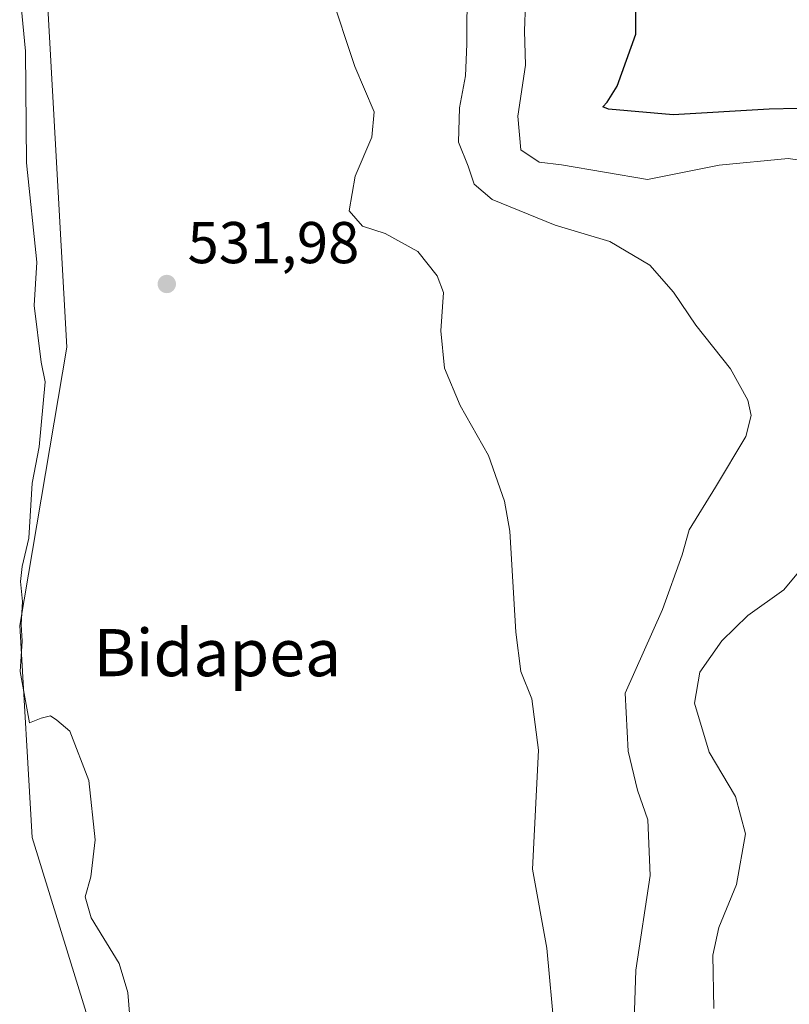
# Model space of a CAD drawing. Units: metres. Extents: x 620646 to 624086, y 4754940 to 4757314.
# Drawn here: x 622169 to 622299, y 4755062 to 4755229 of the extents above; entities that cross this region are included whole.
import ezdxf
from ezdxf.enums import TextEntityAlignment as Align

# ---------------------------------------------------------------- set-up
doc = ezdxf.new("R2010")
doc.units = ezdxf.units.M
doc.header["$MEASUREMENT"] = 0
for name, color, linetype, lineweight in [('Arbolado forestal CxS', 92, 'Continuous', 0), ('Curva de nivel maestra', 30, 'Continuous', 30), ('Curva de nivel normal', 30, 'Continuous', 0), ('Prado CxS', 92, 'Continuous', 0), ('Punto de cota en terreno', 7, 'Continuous', 0), ('Rótulo de punto de cota en terreno', 7, 'Continuous', 0), ('Suelo desnudo CxS', 253, 'Continuous', 0), ('Texto cartográfico', 7, 'Continuous', 0)]:
    doc.layers.add(name, color=color, linetype=linetype, lineweight=lineweight)
doc.styles.add('Style-Arial', font='txt')

# ---------------------------------------------------------------- blocks, each defined once
blk = doc.blocks.new('5PATER')
at = {"layer": 'Suelo desnudo CxS', "linetype": 'Continuous', "lineweight": 0}
h = blk.add_hatch(color=51, dxfattribs=at)
edge = h.paths.add_edge_path()
edge.add_ellipse((0, 0), major_axis=(-0.11, -0.111), ratio=0.999422, start_angle=0, end_angle=360)

msp = doc.modelspace()

# ---------------------------------------------------------------- linework, layer by layer
at = {"layer": 'Arbolado forestal CxS', "color": 92, "linetype": 'Continuous', "lineweight": 0}
for points in [[(622190.8019, 4755437.4687, 534.0096), (622178.0602, 4755381.6487, 530.5817), (622171.7017, 4755321.2573, 530.3977), (622170.6411, 4755278.8773, 530.4556), (622176.5463, 4755173.5429, 530.4031), (622168.5183, 4755126.3093, 529.4335), (622170.6365, 4755090.2861, 529.6507), (622184.2583, 4755046.0911, 529.8145), (622192.0207, 4755015.7311, 529.9751), (622204.5306, 4754967.1746, 531.0452)], [(622170.6411, 4755278.8773, 530.4556), (622176.5463, 4755173.5429, 530.4031), (622168.5183, 4755126.3093, 529.4335), (622170.6365, 4755090.2861, 529.6507), (622184.2583, 4755046.0911, 529.8145)]]:
    msp.add_polyline3d(points, dxfattribs=at)
at = {"layer": 'Curva de nivel maestra', "color": 30, "linetype": 'Continuous', "lineweight": 30, "elevation": 550, "flags": 128}
msp.add_lwpolyline([(622314.98, 4755214.4401), (622295.73, 4755213.9701), (622279.46, 4755213.0001), (622268.45, 4755213.9601), (622267.5, 4755214.3901), (622268.27, 4755215.1401), (622269.96, 4755217.8801), (622273.14, 4755226.7401), (622273.14, 4755232.2501)], dxfattribs=at)
at = {"layer": 'Curva de nivel normal', "color": 30, "linetype": 'Continuous', "lineweight": 0, "flags": 128}
for points, elevation in [([(622244.48, 4755235.19), (622244.41, 4755224.99), (622244.2, 4755219.64), (622243.18, 4755214.2), (622243, 4755208.36), (622244.63, 4755204.32), (622245.68, 4755201.24), (622248.75, 4755198.61), (622259.44, 4755194.3), (622268.69, 4755191.52), (622275.48, 4755187.46), (622279.53, 4755182.89), (622283.28, 4755177.31), (622289.16, 4755169.88), (622292.15, 4755164.57), (622292.72, 4755161.94), (622291.76, 4755158.37), (622286.65, 4755149.81), (622282.14, 4755142.55), (622280.96, 4755138.32), (622277.62, 4755129.02), (622271.29, 4755114.79), (622271.84, 4755104.96), (622273.42, 4755098.35), (622275.14, 4755093.31), (622275.56, 4755083.82), (622273.1, 4755067.79), (622272.78, 4755057.54)], 540), ([(622259.33, 4755057.36), (622257.98, 4755071.51), (622255.55, 4755084.91), (622256.61, 4755105.13), (622255.47, 4755113.82), (622253.61, 4755118.47), (622252.76, 4755125.17), (622251.73, 4755142.31), (622250.82, 4755147.39), (622248.1, 4755155.15), (622243.32, 4755163.64), (622240.66, 4755170.02), (622240.01, 4755176.35), (622240.44, 4755182.85), (622239.37, 4755185.7), (622236.1, 4755189.8), (622230.55, 4755192.87), (622226.73, 4755194.08), (622224.46, 4755196.7), (622225.44, 4755202.58), (622228.31, 4755209.2), (622228.69, 4755213.53), (622225.41, 4755221.24), (622221.14, 4755234.07)], 535), ([(622310.82, 4755203.96), (622298.99, 4755205.6), (622287.25, 4755204.49), (622275.12, 4755202.02), (622260.49, 4755204.54), (622256.73, 4755205), (622253.59, 4755207.07), (622253.07, 4755212.81), (622254.41, 4755221.45), (622254.24, 4755227.28), (622254.36, 4755231.9)], 545), ([(622168.75, 4755231.44), (622169.5, 4755223.8), (622169.69, 4755204.88), (622171.4, 4755188), (622170.96, 4755180.61), (622172.15, 4755171.02), (622172.85, 4755167.69), (622171.81, 4755156.64), (622170.64, 4755150.44), (622170.09, 4755141.12), (622168.92, 4755136.31), (622168.63, 4755133.78), (622168.98, 4755130.39), (622168.75, 4755126.45), (622168.95, 4755123.64), (622168.58, 4755118.51), (622170.16, 4755109.74), (622172.18, 4755110.56), (622173.74, 4755110.94), (622174.85, 4755110.21), (622177.02, 4755108.38), (622180.26, 4755099.96), (622181.32, 4755089.88), (622180.61, 4755083.62), (622179.63, 4755080.22), (622180.64, 4755076.65), (622185.38, 4755068.88), (622186.86, 4755063.98), (622187.39, 4755057.69)], 530), ([(622286.36, 4755061.26), (622286.17, 4755070.34), (622287.21, 4755075.01), (622290.18, 4755082.32), (622291.75, 4755090.94), (622290.01, 4755097.26), (622285.57, 4755104.77), (622283.05, 4755113.09), (622283.96, 4755118.35), (622287.71, 4755123.69), (622292.1, 4755128.02), (622298.25, 4755132.33), (622310.14, 4755146.66)], 545)]:
    msp.add_lwpolyline(points, dxfattribs=dict(at, elevation=elevation))
at = {"layer": 'Prado CxS', "color": 92, "linetype": 'Continuous', "lineweight": 0}
for points in [[(622190.8019, 4755437.4687, 534.0096), (622178.0602, 4755381.6487, 530.5817), (622171.7017, 4755321.2573, 530.3977), (622170.6411, 4755278.8773, 530.4556), (622176.5463, 4755173.5429, 530.4031), (622168.5183, 4755126.3093, 529.4335), (622170.6365, 4755090.2861, 529.6507), (622184.2583, 4755046.0911, 529.8145), (622192.0207, 4755015.7311, 529.9751), (622204.5306, 4754967.1746, 531.0452)], [(622307.6275, 4755270.6623, 552.6663), (622329.5593, 4754986.4527, 544.2719), (622323.0197, 4754969.2872, 542.2197), (622265.1598, 4754968.2555, 540.3461), (622264.9293, 4754970.5611, 540.014), (622270.2273, 4754990.6915, 542.4365), (622281.8824, 4755009.7625, 544.32), (622281.8827, 4755022.4765, 542.6034), (622263.065, 4755022.7417, 535.4145), (622258.9333, 4755013.5609, 534.6349), (622253.6411, 4754993.7173, 534.1151), (622254.8616, 4754968.0719, 535.3273), (622204.5307, 4754967.1745, 531.0452), (622192.0207, 4755015.7311, 529.9751), (622184.2583, 4755046.0911, 529.8145), (622170.6365, 4755090.2861, 529.6507), (622168.5183, 4755126.3093, 529.4335), (622176.5463, 4755173.5429, 530.4031), (622170.6411, 4755278.8773, 530.4556)]]:
    msp.add_polyline3d(points, dxfattribs=at)

# ---------------------------------------------------------------- block references
at = {"layer": 'Punto de cota en terreno', "color": 7, "linetype": 'Continuous', "lineweight": 0, "xscale": 10, "yscale": 10, "zscale": 10}
msp.add_blockref('5PATER', (622193.49, 4755184.29, 531.98), dxfattribs=at)

# ---------------------------------------------------------------- texts
at = {"layer": 'Rótulo de punto de cota en terreno', "color": 7, "linetype": 'Continuous', "lineweight": 0, "style": 'Style-Arial'}
msp.add_text('531,98', height=7, dxfattribs=at).set_placement((622197.0178, 4755187.8178))
at = {"layer": 'Texto cartográfico', "color": 7, "linetype": 'Continuous', "lineweight": 0, "style": 'Style-Arial'}
msp.add_text('Bidapea', height=8, dxfattribs=at).set_placement((622202.0678, 4755121.6901), align=Align.MIDDLE_CENTER)

doc.saveas('drawing.dxf')
